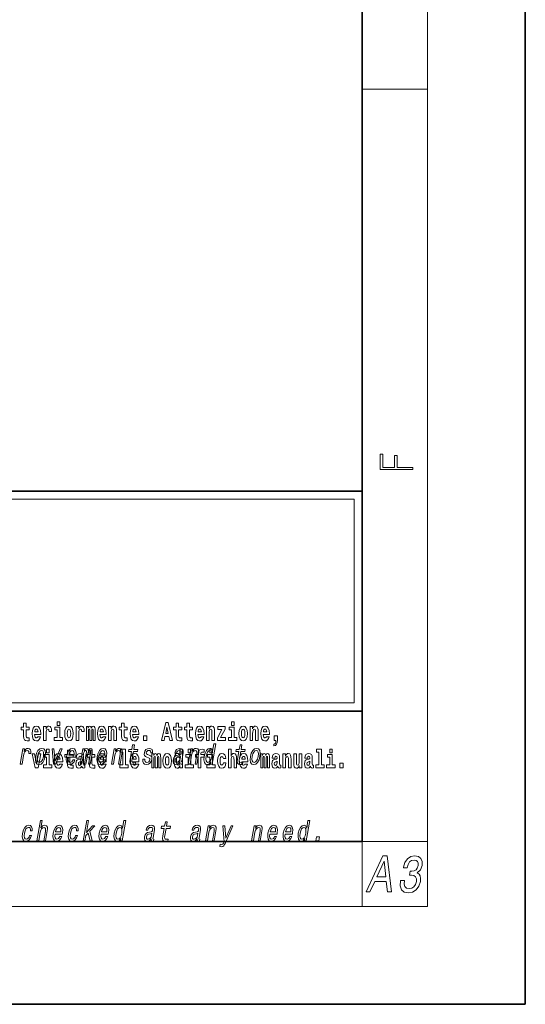
# Model space of a CAD drawing. Extents: x 0 to 420, y 0 to 297.
# Drawn here: x 389 to 420, y 0 to 60 of the extents above; entities that cross this region are included whole.
import ezdxf

# ---------------------------------------------------------------- set-up
doc = ezdxf.new("R2010")
doc.units = 0

msp = doc.modelspace()

# ---------------------------------------------------------------- linework, layer by layer
at = {"color": 7, "lineweight": 35}
for p, q in [((420, 0), (420, 297)), ((410, 10), (410, 287)), ((230, 31.5), (410, 31.5)), ((357.812, 31.5), (410, 31.5)), ((410, 10), (410, 31.5)), ((357.812, 18), (408.5, 18)), ((397, 18), (410, 18)), ((20, 10), (410, 10)), ((230, 10), (410, 10)), ((0, 0), (420, 0))]:
    msp.add_line(p, q, dxfattribs=at)
at = {"color": 7, "lineweight": 13}
for p, q in [((414, 6), (414, 291)), ((410, 56.167), (414, 56.167)), ((358.312, 31), (409.5, 31)), ((409.5, 31), (409.5, 18.5)), ((410, 10), (414, 10)), ((410, 10), (410, 6)), ((414, 6), (16, 6))]:
    msp.add_line(p, q, dxfattribs=at)
at = {"color": 252, "lineweight": 13}
msp.add_line((358.312, 18.5), (409.5, 18.5), dxfattribs=at)
at = {"color": 7, "lineweight": 13}
for points in [[(413.093, 32.817), (413.093, 32.955), (412.144, 32.955), (412.144, 33.691), (411.98, 33.691), (411.98, 32.955), (411.257, 32.955), (411.257, 33.766), (411.093, 33.766), (411.093, 32.817)], [(389.568, 17.016), (389.378, 17.016), (389.378, 17.265), (389.222, 17.265), (389.222, 17.016), (389.073, 17.016), (389.073, 16.839), (389.222, 16.839), (389.222, 16.46), (389.232, 16.323), (389.267, 16.232), (389.335, 16.181), (389.441, 16.163), (389.568, 16.171), (389.568, 16.352), (389.495, 16.346), (389.435, 16.358), (389.399, 16.396), (389.383, 16.458), (389.378, 16.541), (389.378, 16.839), (389.568, 16.839)], [(390.092, 16.422), (390.058, 16.368), (390.011, 16.349), (389.968, 16.362), (389.935, 16.4), (389.911, 16.463), (389.9, 16.55), (390.271, 16.55), (390.272, 16.607), (390.255, 16.808), (390.203, 16.956), (390.119, 17.045), (390.006, 17.075), (389.899, 17.043), (389.815, 16.954), (389.762, 16.81), (389.744, 16.62), (389.762, 16.426), (389.815, 16.282), (389.896, 16.193), (390.003, 16.163), (390.092, 16.179), (390.163, 16.225), (390.217, 16.304), (390.258, 16.422)], [(390.446, 17.045), (390.446, 16.193), (390.605, 16.193), (390.605, 16.626), (390.609, 16.74), (390.625, 16.823), (390.656, 16.873), (390.707, 16.891), (390.764, 16.854), (390.779, 16.812), (390.785, 16.753), (390.785, 16.748), (390.939, 16.748), (390.939, 16.763), (390.929, 16.899), (390.9, 16.996), (390.85, 17.053), (390.778, 17.073), (390.721, 17.062), (390.674, 17.03), (390.635, 16.976), (390.605, 16.9), (390.605, 17.045)], [(391.614, 16.369), (391.443, 16.369), (391.443, 17.016), (391.142, 17.016), (391.142, 16.839), (391.287, 16.839), (391.287, 16.369), (391.097, 16.369), (391.097, 16.193), (391.614, 16.193)], [(391.287, 17.332), (391.287, 17.116), (391.443, 17.116), (391.443, 17.332)], [(391.741, 16.618), (391.759, 16.423), (391.811, 16.281), (391.895, 16.193), (392.005, 16.163), (392.115, 16.193), (392.199, 16.281), (392.251, 16.423), (392.27, 16.618), (392.251, 16.812), (392.199, 16.956), (392.114, 17.043), (392.004, 17.075), (391.895, 17.043), (391.811, 16.956), (391.759, 16.812)], [(392.449, 17.045), (392.449, 16.193), (392.609, 16.193), (392.609, 16.626), (392.612, 16.74), (392.629, 16.823), (392.66, 16.873), (392.711, 16.891), (392.768, 16.854), (392.783, 16.812), (392.789, 16.753), (392.789, 16.748), (392.943, 16.748), (392.943, 16.763), (392.933, 16.899), (392.904, 16.996), (392.854, 17.053), (392.782, 17.073), (392.724, 17.062), (392.678, 17.03), (392.639, 16.976), (392.609, 16.9), (392.609, 17.045)], [(393.486, 16.824), (393.486, 16.193), (393.612, 16.193), (393.612, 16.782), (393.607, 16.905), (393.589, 16.997), (393.552, 17.054), (393.491, 17.075), (393.428, 17.043), (393.376, 16.951), (393.34, 17.041), (393.279, 17.075), (393.224, 17.043), (393.185, 16.954), (393.185, 17.045), (393.071, 17.045), (393.071, 16.193), (393.196, 16.193), (393.196, 16.818), (393.208, 16.875), (393.244, 16.896), (393.27, 16.88), (393.279, 16.835), (393.279, 16.193), (393.403, 16.193), (393.403, 16.818), (393.416, 16.875), (393.451, 16.896), (393.477, 16.88), (393.486, 16.835)], [(394.099, 16.422), (394.066, 16.368), (394.018, 16.349), (393.976, 16.362), (393.943, 16.4), (393.918, 16.463), (393.907, 16.55), (394.279, 16.55), (394.28, 16.607), (394.262, 16.808), (394.21, 16.956), (394.127, 17.045), (394.014, 17.075), (393.906, 17.043), (393.823, 16.954), (393.77, 16.81), (393.752, 16.62), (393.77, 16.426), (393.823, 16.282), (393.904, 16.193), (394.01, 16.163), (394.099, 16.179), (394.17, 16.225), (394.224, 16.304), (394.266, 16.422)], [(394.432, 17.045), (394.432, 16.193), (394.591, 16.193), (394.591, 16.617), (394.595, 16.732), (394.612, 16.815), (394.644, 16.864), (394.694, 16.881), (394.735, 16.866), (394.757, 16.824), (394.765, 16.756), (394.767, 16.667), (394.767, 16.193), (394.926, 16.193), (394.926, 16.71), (394.92, 16.862), (394.898, 16.976), (394.847, 17.048), (394.756, 17.073), (394.703, 17.064), (394.658, 17.035), (394.622, 16.986), (394.591, 16.915), (394.591, 17.045)], [(395.579, 17.016), (395.389, 17.016), (395.389, 17.265), (395.233, 17.265), (395.233, 17.016), (395.084, 17.016), (395.084, 16.839), (395.233, 16.839), (395.233, 16.46), (395.243, 16.323), (395.279, 16.232), (395.346, 16.181), (395.453, 16.163), (395.579, 16.171), (395.579, 16.352), (395.506, 16.346), (395.446, 16.358), (395.411, 16.396), (395.394, 16.458), (395.389, 16.541), (395.389, 16.839), (395.579, 16.839)], [(396.103, 16.422), (396.07, 16.368), (396.022, 16.349), (395.98, 16.362), (395.946, 16.4), (395.922, 16.463), (395.911, 16.55), (396.283, 16.55), (396.284, 16.607), (396.266, 16.808), (396.214, 16.956), (396.131, 17.045), (396.017, 17.075), (395.91, 17.043), (395.827, 16.954), (395.773, 16.81), (395.756, 16.62), (395.773, 16.426), (395.827, 16.282), (395.908, 16.193), (396.014, 16.163), (396.103, 16.179), (396.174, 16.225), (396.228, 16.304), (396.269, 16.422)], [(397.94, 17.293), (397.68, 16.193), (397.843, 16.193), (397.895, 16.446), (398.132, 16.446), (398.187, 16.193), (398.353, 16.193), (398.093, 17.293)], [(398.016, 17.019), (398.092, 16.631), (397.937, 16.631)], [(398.919, 17.016), (398.729, 17.016), (398.729, 17.265), (398.573, 17.265), (398.573, 17.016), (398.424, 17.016), (398.424, 16.839), (398.573, 16.839), (398.573, 16.46), (398.583, 16.323), (398.618, 16.232), (398.686, 16.181), (398.792, 16.163), (398.919, 16.171), (398.919, 16.352), (398.846, 16.346), (398.786, 16.358), (398.75, 16.396), (398.734, 16.458), (398.729, 16.541), (398.729, 16.839), (398.919, 16.839)], [(399.587, 17.016), (399.397, 17.016), (399.397, 17.265), (399.241, 17.265), (399.241, 17.016), (399.092, 17.016), (399.092, 16.839), (399.241, 16.839), (399.241, 16.46), (399.251, 16.323), (399.286, 16.232), (399.354, 16.181), (399.46, 16.163), (399.587, 16.171), (399.587, 16.352), (399.514, 16.346), (399.454, 16.358), (399.418, 16.396), (399.401, 16.458), (399.397, 16.541), (399.397, 16.839), (399.587, 16.839)], [(400.11, 16.422), (400.077, 16.368), (400.029, 16.349), (399.987, 16.362), (399.954, 16.4), (399.93, 16.463), (399.918, 16.55), (400.29, 16.55), (400.291, 16.607), (400.274, 16.808), (400.221, 16.956), (400.138, 17.045), (400.025, 17.075), (399.917, 17.043), (399.834, 16.954), (399.781, 16.81), (399.763, 16.62), (399.781, 16.426), (399.834, 16.282), (399.915, 16.193), (400.022, 16.163), (400.11, 16.179), (400.181, 16.225), (400.236, 16.304), (400.277, 16.422)], [(400.443, 17.045), (400.443, 16.193), (400.602, 16.193), (400.602, 16.617), (400.606, 16.732), (400.623, 16.815), (400.655, 16.864), (400.705, 16.881), (400.746, 16.866), (400.768, 16.824), (400.776, 16.756), (400.778, 16.667), (400.778, 16.193), (400.937, 16.193), (400.937, 16.71), (400.931, 16.862), (400.909, 16.976), (400.858, 17.048), (400.767, 17.073), (400.714, 17.064), (400.67, 17.035), (400.633, 16.986), (400.602, 16.915), (400.602, 17.045)], [(401.593, 16.886), (401.593, 17.045), (401.13, 17.045), (401.13, 16.861), (401.392, 16.861), (401.112, 16.36), (401.112, 16.193), (401.608, 16.193), (401.608, 16.377), (401.305, 16.377)], [(402.301, 16.369), (402.13, 16.369), (402.13, 17.016), (401.829, 17.016), (401.829, 16.839), (401.973, 16.839), (401.973, 16.369), (401.784, 16.369), (401.784, 16.193), (402.301, 16.193)], [(401.973, 17.332), (401.973, 17.116), (402.13, 17.116), (402.13, 17.332)], [(402.428, 16.618), (402.446, 16.423), (402.498, 16.281), (402.581, 16.193), (402.692, 16.163), (402.802, 16.193), (402.885, 16.281), (402.937, 16.423), (402.956, 16.618), (402.937, 16.812), (402.885, 16.956), (402.801, 17.043), (402.691, 17.075), (402.581, 17.043), (402.498, 16.956), (402.446, 16.812)], [(403.115, 17.045), (403.115, 16.193), (403.274, 16.193), (403.274, 16.617), (403.278, 16.732), (403.295, 16.815), (403.327, 16.864), (403.377, 16.881), (403.418, 16.866), (403.44, 16.824), (403.448, 16.756), (403.45, 16.667), (403.45, 16.193), (403.609, 16.193), (403.609, 16.71), (403.603, 16.862), (403.581, 16.976), (403.53, 17.048), (403.439, 17.073), (403.386, 17.064), (403.341, 17.035), (403.305, 16.986), (403.274, 16.915), (403.274, 17.045)], [(404.118, 16.422), (404.085, 16.368), (404.037, 16.349), (403.995, 16.362), (403.962, 16.4), (403.937, 16.463), (403.926, 16.55), (404.298, 16.55), (404.299, 16.607), (404.281, 16.808), (404.229, 16.956), (404.146, 17.045), (404.033, 17.075), (403.925, 17.043), (403.842, 16.954), (403.788, 16.81), (403.771, 16.62), (403.788, 16.426), (403.842, 16.282), (403.923, 16.193), (404.029, 16.163), (404.118, 16.179), (404.189, 16.225), (404.243, 16.304), (404.284, 16.422)], [(390.109, 16.713), (389.903, 16.713), (389.912, 16.786), (389.935, 16.842), (389.967, 16.877), (390.006, 16.889), (390.047, 16.877), (390.079, 16.843), (390.099, 16.788)], [(392.005, 16.886), (392.05, 16.869), (392.083, 16.818), (392.103, 16.734), (392.111, 16.62), (392.103, 16.504), (392.083, 16.42), (392.05, 16.369), (392.005, 16.354), (391.96, 16.369), (391.927, 16.422), (391.907, 16.507), (391.9, 16.626), (391.907, 16.737), (391.928, 16.818), (391.961, 16.869)], [(394.117, 16.713), (393.911, 16.713), (393.919, 16.786), (393.943, 16.842), (393.975, 16.877), (394.014, 16.889), (394.055, 16.877), (394.087, 16.843), (394.107, 16.788)], [(396.121, 16.713), (395.914, 16.713), (395.923, 16.786), (395.946, 16.842), (395.979, 16.877), (396.017, 16.889), (396.059, 16.877), (396.091, 16.843), (396.111, 16.788)], [(396.579, 16.485), (396.579, 16.193), (396.783, 16.193), (396.783, 16.485)], [(400.128, 16.713), (399.922, 16.713), (399.931, 16.786), (399.954, 16.842), (399.986, 16.877), (400.025, 16.889), (400.066, 16.877), (400.098, 16.843), (400.118, 16.788)], [(402.692, 16.886), (402.737, 16.869), (402.77, 16.818), (402.79, 16.734), (402.798, 16.62), (402.79, 16.504), (402.77, 16.42), (402.737, 16.369), (402.692, 16.354), (402.647, 16.369), (402.613, 16.422), (402.594, 16.507), (402.587, 16.626), (402.594, 16.737), (402.615, 16.818), (402.648, 16.869)], [(404.136, 16.713), (403.929, 16.713), (403.938, 16.786), (403.962, 16.842), (403.994, 16.877), (404.033, 16.889), (404.074, 16.877), (404.106, 16.843), (404.126, 16.788)], [(404.57, 15.864), (404.666, 15.894), (404.738, 15.96), (404.783, 16.067), (404.798, 16.205), (404.798, 16.485), (404.594, 16.485), (404.594, 16.193), (404.705, 16.193), (404.705, 16.171), (404.696, 16.094), (404.672, 16.035), (404.629, 15.995), (404.57, 15.973)], [(395.843, 15.515), (395.762, 15.05), (395.743, 14.899), (395.761, 14.795), (395.821, 14.735), (395.937, 14.714), (396.07, 14.723), (396.093, 14.854), (395.995, 14.844), (395.911, 14.858), (395.871, 14.901), (395.864, 14.974), (395.878, 15.076), (395.954, 15.515), (396.208, 15.515), (396.23, 15.644), (395.976, 15.644), (396.024, 15.916), (395.912, 15.916), (395.865, 15.644), (395.673, 15.644), (395.651, 15.515)], [(400.707, 14.891), (400.682, 14.747), (400.793, 14.747), (401.009, 15.989), (400.899, 15.989), (400.82, 15.534), (400.758, 15.665), (400.711, 15.696), (400.654, 15.708), (400.541, 15.674), (400.44, 15.577), (400.359, 15.421), (400.304, 15.212), (400.286, 15.003), (400.313, 14.846), (400.38, 14.747), (400.482, 14.714), (400.543, 14.726), (400.602, 14.757)], [(402.429, 15.515), (402.348, 15.05), (402.33, 14.899), (402.347, 14.795), (402.407, 14.735), (402.524, 14.714), (402.657, 14.723), (402.68, 14.854), (402.582, 14.844), (402.497, 14.858), (402.458, 14.901), (402.45, 14.974), (402.464, 15.076), (402.54, 15.515), (402.794, 15.515), (402.817, 15.644), (402.563, 15.644), (402.61, 15.916), (402.499, 15.916), (402.452, 15.644), (402.259, 15.644), (402.237, 15.515)], [(389.016, 14.747), (389.127, 14.747), (389.219, 15.278), (389.253, 15.406), (389.303, 15.497), (389.368, 15.553), (389.446, 15.572), (389.499, 15.56), (389.535, 15.525), (389.55, 15.466), (389.545, 15.387), (389.658, 15.387), (389.667, 15.527), (389.642, 15.627), (389.583, 15.688), (389.492, 15.708), (389.425, 15.695), (389.364, 15.66), (389.304, 15.601), (389.251, 15.522), (389.278, 15.676), (389.177, 15.676)], [(389.748, 15.368), (389.926, 14.517), (390.109, 14.517), (390.286, 15.368), (390.138, 15.368), (390.019, 14.756), (389.896, 15.368)], [(389.962, 15.21), (389.946, 15), (389.977, 14.844), (390.052, 14.747), (390.171, 14.714), (390.299, 14.747), (390.408, 14.842), (390.493, 14.998), (390.551, 15.21), (390.566, 15.421), (390.536, 15.579), (390.46, 15.674), (390.343, 15.708), (390.213, 15.674), (390.104, 15.577), (390.019, 15.421)], [(390.076, 15.212), (390.115, 15.368), (390.17, 15.48), (390.239, 15.549), (390.32, 15.574), (390.392, 15.549), (390.437, 15.482), (390.452, 15.368), (390.438, 15.212), (390.398, 15.055), (390.343, 14.941), (390.274, 14.872), (390.194, 14.849), (390.121, 14.872), (390.076, 14.941), (390.06, 15.055)], [(390.961, 14.693), (390.79, 14.693), (390.79, 15.339), (390.49, 15.339), (390.49, 15.162), (390.634, 15.162), (390.634, 14.693), (390.444, 14.693), (390.444, 14.517), (390.961, 14.517)], [(390.634, 15.655), (390.634, 15.439), (390.79, 15.439), (390.79, 15.655)], [(391.059, 14.747), (391.177, 14.747), (391.586, 15.676), (391.471, 15.676), (391.15, 14.927), (391.085, 15.676), (390.969, 15.676)], [(391.443, 14.745), (391.41, 14.691), (391.362, 14.672), (391.32, 14.685), (391.286, 14.723), (391.262, 14.786), (391.251, 14.873), (391.623, 14.873), (391.624, 14.931), (391.606, 15.132), (391.554, 15.279), (391.471, 15.368), (391.357, 15.398), (391.25, 15.366), (391.167, 15.278), (391.113, 15.133), (391.096, 14.943), (391.113, 14.75), (391.167, 14.606), (391.248, 14.517), (391.354, 14.487), (391.443, 14.503), (391.514, 14.549), (391.568, 14.628), (391.609, 14.745)], [(391.461, 15.037), (391.254, 15.037), (391.263, 15.11), (391.286, 15.165), (391.319, 15.2), (391.357, 15.213), (391.398, 15.2), (391.431, 15.167), (391.451, 15.111)], [(392.255, 15.339), (392.065, 15.339), (392.065, 15.588), (391.909, 15.588), (391.909, 15.339), (391.76, 15.339), (391.76, 15.162), (391.909, 15.162), (391.909, 14.783), (391.919, 14.647), (391.954, 14.555), (392.022, 14.504), (392.129, 14.487), (392.255, 14.495), (392.255, 14.675), (392.182, 14.669), (392.122, 14.682), (392.086, 14.72), (392.07, 14.782), (392.065, 14.864), (392.065, 15.162), (392.255, 15.162)], [(391.967, 15.167), (392.412, 15.167), (392.425, 15.238), (392.44, 15.437), (392.41, 15.586), (392.337, 15.676), (392.225, 15.708), (392.104, 15.674), (391.999, 15.577), (391.915, 15.42), (391.858, 15.212), (391.84, 15), (391.87, 14.844), (391.941, 14.747), (392.049, 14.714), (392.151, 14.737), (392.242, 14.795), (392.318, 14.889), (392.374, 15.013), (392.264, 15.013), (392.229, 14.944), (392.187, 14.892), (392.086, 14.851), (392.018, 14.87), (391.974, 14.93), (391.955, 15.029), (391.966, 15.162)], [(391.989, 15.295), (392.024, 15.414), (392.073, 15.503), (392.134, 15.556), (392.206, 15.575), (392.27, 15.556), (392.312, 15.503), (392.328, 15.414), (392.319, 15.295)], [(392.608, 15.111), (392.626, 15.194), (392.682, 15.222), (392.734, 15.2), (392.752, 15.137), (392.745, 15.087), (392.723, 15.064), (392.683, 15.054), (392.621, 15.045), (392.537, 15.013), (392.476, 14.954), (392.439, 14.87), (392.427, 14.761), (392.439, 14.647), (392.476, 14.56), (392.535, 14.507), (392.615, 14.487), (392.71, 14.52), (392.793, 14.62), (392.805, 14.563), (392.829, 14.525), (392.862, 14.506), (392.91, 14.498), (392.973, 14.511), (392.973, 14.675), (392.946, 14.671), (392.911, 14.691), (392.904, 14.756), (392.904, 15.133), (392.891, 15.249), (392.851, 15.332), (392.781, 15.381), (392.682, 15.398), (392.587, 15.378), (392.516, 15.322), (392.47, 15.235), (392.456, 15.124), (392.456, 15.111)], [(392.693, 14.747), (392.796, 14.747), (392.903, 15.368), (392.926, 15.461), (392.957, 15.529), (392.993, 15.568), (393.033, 15.584), (393.061, 15.57), (393.075, 15.536), (393.075, 15.477), (393.066, 15.399), (392.952, 14.747), (393.048, 14.747), (393.156, 15.368), (393.178, 15.459), (393.209, 15.527), (393.247, 15.568), (393.287, 15.584), (393.315, 15.57), (393.329, 15.536), (393.318, 15.399), (393.205, 14.747), (393.308, 14.747), (393.419, 15.389), (393.436, 15.522), (393.433, 15.624), (393.404, 15.686), (393.342, 15.708), (393.259, 15.674), (393.182, 15.574), (393.152, 15.672), (393.08, 15.708), (393.002, 15.674), (392.936, 15.577), (392.953, 15.676), (392.854, 15.676)], [(393.591, 15.339), (393.401, 15.339), (393.401, 15.588), (393.245, 15.588), (393.245, 15.339), (393.096, 15.339), (393.096, 15.162), (393.245, 15.162), (393.245, 14.783), (393.255, 14.647), (393.29, 14.555), (393.358, 14.504), (393.464, 14.487), (393.591, 14.495), (393.591, 14.675), (393.518, 14.669), (393.458, 14.682), (393.422, 14.72), (393.406, 14.782), (393.401, 14.864), (393.401, 15.162), (393.591, 15.162)], [(393.849, 15.167), (394.294, 15.167), (394.307, 15.238), (394.321, 15.437), (394.292, 15.586), (394.219, 15.676), (394.107, 15.708), (393.986, 15.674), (393.881, 15.577), (393.796, 15.42), (393.74, 15.212), (393.722, 15), (393.752, 14.844), (393.822, 14.747), (393.931, 14.714), (394.033, 14.737), (394.124, 14.795), (394.2, 14.889), (394.255, 15.013), (394.146, 15.013), (394.111, 14.944), (394.069, 14.892), (393.968, 14.851), (393.899, 14.87), (393.856, 14.93), (393.837, 15.029), (393.848, 15.162)], [(394.115, 14.745), (394.081, 14.691), (394.034, 14.672), (393.991, 14.685), (393.958, 14.723), (393.934, 14.786), (393.923, 14.873), (394.294, 14.873), (394.295, 14.931), (394.278, 15.132), (394.225, 15.279), (394.142, 15.368), (394.029, 15.398), (393.921, 15.366), (393.838, 15.278), (393.785, 15.133), (393.767, 14.943), (393.785, 14.75), (393.838, 14.606), (393.919, 14.517), (394.026, 14.487), (394.115, 14.503), (394.186, 14.549), (394.24, 14.628), (394.281, 14.745)], [(393.871, 15.295), (393.906, 15.414), (393.955, 15.503), (394.016, 15.556), (394.088, 15.575), (394.151, 15.556), (394.194, 15.503), (394.21, 15.414), (394.201, 15.295)], [(394.132, 15.037), (393.926, 15.037), (393.935, 15.11), (393.958, 15.165), (393.99, 15.2), (394.029, 15.213), (394.07, 15.2), (394.102, 15.167), (394.122, 15.111)], [(394.619, 14.747), (394.731, 14.747), (394.824, 15.283), (394.856, 15.406), (394.909, 15.496), (394.975, 15.551), (395.054, 15.572), (395.112, 15.555), (395.142, 15.508), (395.147, 15.43), (395.136, 15.326), (395.035, 14.747), (395.146, 14.747), (395.252, 15.357), (395.269, 15.48), (395.264, 15.582), (395.205, 15.676), (395.095, 15.708), (395.028, 15.696), (394.968, 15.663), (394.912, 15.608), (394.862, 15.534), (394.887, 15.676), (394.781, 15.676)], [(395.165, 15.477), (395.309, 15.477), (395.309, 14.693), (395.126, 14.693), (395.126, 14.517), (395.643, 14.517), (395.643, 14.693), (395.466, 14.693), (395.466, 15.655), (395.165, 15.655)], [(396.118, 14.745), (396.085, 14.691), (396.037, 14.672), (395.995, 14.685), (395.962, 14.723), (395.937, 14.786), (395.926, 14.873), (396.298, 14.873), (396.299, 14.931), (396.281, 15.132), (396.229, 15.279), (396.146, 15.368), (396.033, 15.398), (395.925, 15.366), (395.842, 15.278), (395.789, 15.133), (395.771, 14.943), (395.789, 14.75), (395.842, 14.606), (395.923, 14.517), (396.03, 14.487), (396.118, 14.503), (396.189, 14.549), (396.244, 14.628), (396.285, 14.745)], [(396.136, 15.037), (395.93, 15.037), (395.939, 15.11), (395.962, 15.165), (395.994, 15.2), (396.033, 15.213), (396.074, 15.2), (396.106, 15.167), (396.126, 15.111)], [(396.928, 15.288), (396.826, 15.323), (396.753, 15.363), (396.741, 15.444), (396.758, 15.501), (396.792, 15.542), (396.84, 15.568), (396.903, 15.579), (396.961, 15.568), (397.002, 15.537), (397.025, 15.491), (397.026, 15.428), (397.135, 15.428), (397.136, 15.432), (397.136, 15.544), (397.1, 15.632), (397.028, 15.688), (396.926, 15.708), (396.815, 15.688), (396.727, 15.631), (396.663, 15.546), (396.629, 15.439), (396.622, 15.335), (396.645, 15.262), (396.694, 15.21), (396.772, 15.174), (396.889, 15.133), (396.957, 15.089), (396.972, 15.055), (396.97, 15.003), (396.948, 14.939), (396.909, 14.891), (396.854, 14.859), (396.787, 14.849), (396.719, 14.859), (396.675, 14.896), (396.651, 14.955), (396.651, 15.036), (396.544, 15.036), (396.537, 14.897), (396.572, 14.797), (396.643, 14.737), (396.753, 14.714), (396.876, 14.737), (396.974, 14.797), (397.044, 14.894), (397.084, 15.02), (397.089, 15.129), (397.063, 15.204), (397.007, 15.252)], [(397.509, 15.148), (397.509, 14.517), (397.635, 14.517), (397.635, 15.105), (397.629, 15.229), (397.612, 15.32), (397.575, 15.378), (397.514, 15.398), (397.451, 15.366), (397.399, 15.274), (397.363, 15.365), (397.302, 15.398), (397.247, 15.366), (397.208, 15.278), (397.208, 15.368), (397.094, 15.368), (397.094, 14.517), (397.219, 14.517), (397.219, 15.141), (397.231, 15.198), (397.267, 15.219), (397.293, 15.203), (397.302, 15.159), (397.302, 14.517), (397.426, 14.517), (397.426, 15.141), (397.439, 15.198), (397.474, 15.219), (397.5, 15.203), (397.509, 15.159)], [(397.768, 14.942), (397.786, 14.747), (397.838, 14.604), (397.921, 14.517), (398.032, 14.487), (398.142, 14.517), (398.225, 14.604), (398.277, 14.747), (398.296, 14.942), (398.277, 15.135), (398.225, 15.279), (398.141, 15.366), (398.031, 15.398), (397.921, 15.366), (397.838, 15.279), (397.786, 15.135)], [(398.032, 15.21), (398.077, 15.192), (398.11, 15.141), (398.13, 15.057), (398.138, 14.943), (398.13, 14.828), (398.11, 14.744), (398.077, 14.693), (398.032, 14.677), (397.987, 14.693), (397.953, 14.745), (397.933, 14.831), (397.927, 14.95), (397.933, 15.061), (397.955, 15.141), (397.988, 15.192)], [(398.807, 14.868), (398.806, 14.863), (398.802, 14.804), (398.814, 14.763), (398.888, 14.73), (398.952, 14.744), (398.973, 14.861), (398.945, 14.856), (398.914, 14.878), (398.92, 14.948), (399.003, 15.428), (399.009, 15.551), (398.98, 15.638), (398.912, 15.689), (398.806, 15.708), (398.697, 15.688), (398.608, 15.629), (398.543, 15.537), (398.505, 15.416), (398.504, 15.406), (398.604, 15.406), (398.625, 15.478), (398.662, 15.53), (398.713, 15.561), (398.779, 15.574), (398.84, 15.565), (398.879, 15.539), (398.898, 15.494), (398.896, 15.432), (398.879, 15.359), (398.852, 15.323), (398.798, 15.306), (398.701, 15.292), (398.587, 15.261), (398.5, 15.205), (398.44, 15.119), (398.404, 14.991), (398.397, 14.877), (398.421, 14.792), (398.475, 14.738), (398.559, 14.719), (398.683, 14.756)], [(398.802, 14.648), (398.802, 14.517), (398.961, 14.517), (398.961, 15.655), (398.802, 15.655), (398.802, 15.238), (398.77, 15.309), (398.735, 15.36), (398.695, 15.389), (398.648, 15.398), (398.564, 15.366), (398.497, 15.278), (398.454, 15.135), (398.438, 14.943), (398.454, 14.75), (398.497, 14.606), (398.564, 14.517), (398.648, 14.487), (398.696, 14.496), (398.736, 14.525), (398.77, 14.575)], [(398.83, 15.072), (398.799, 14.982), (398.747, 14.913), (398.678, 14.868), (398.601, 14.853), (398.554, 14.861), (398.525, 14.889), (398.512, 14.937), (398.517, 15.005), (398.533, 15.065), (398.561, 15.108), (398.65, 15.157), (398.756, 15.178), (398.855, 15.219)], [(398.701, 15.208), (398.747, 15.19), (398.78, 15.141), (398.802, 15.057), (398.81, 14.943), (398.802, 14.828), (398.78, 14.744), (398.746, 14.693), (398.701, 14.677), (398.658, 14.693), (398.625, 14.744), (398.604, 14.828), (398.597, 14.943), (398.604, 15.057), (398.625, 15.14), (398.658, 15.19)], [(399.644, 14.693), (399.473, 14.693), (399.473, 15.339), (399.173, 15.339), (399.173, 15.162), (399.317, 15.162), (399.317, 14.693), (399.127, 14.693), (399.127, 14.517), (399.644, 14.517)], [(399.317, 15.655), (399.317, 15.439), (399.473, 15.439), (399.473, 15.655)], [(399.324, 14.747), (399.435, 14.747), (399.528, 15.283), (399.561, 15.406), (399.613, 15.496), (399.68, 15.551), (399.759, 15.572), (399.817, 15.555), (399.847, 15.508), (399.852, 15.43), (399.84, 15.326), (399.74, 14.747), (399.851, 14.747), (399.957, 15.357), (399.973, 15.48), (399.968, 15.582), (399.91, 15.676), (399.799, 15.708), (399.733, 15.696), (399.673, 15.663), (399.616, 15.608), (399.567, 15.534), (399.591, 15.676), (399.485, 15.676)], [(399.759, 15.162), (399.929, 15.162), (399.929, 14.517), (400.086, 14.517), (400.086, 15.162), (400.298, 15.162), (400.298, 15.339), (400.086, 15.339), (400.086, 15.376), (400.093, 15.422), (400.114, 15.452), (400.149, 15.468), (400.2, 15.474), (400.299, 15.466), (400.299, 15.647), (400.182, 15.655), (400.069, 15.642), (399.99, 15.603), (399.944, 15.527), (399.929, 15.406), (399.929, 15.339), (399.759, 15.339)], [(400.649, 15.572), (400.719, 15.548), (400.762, 15.48), (400.776, 15.368), (400.761, 15.212), (400.721, 15.055), (400.669, 14.942), (400.601, 14.873), (400.524, 14.851), (400.459, 14.873), (400.417, 14.942), (400.402, 15.057), (400.418, 15.212), (400.456, 15.366), (400.511, 15.478), (400.576, 15.548)], [(400.98, 14.693), (400.809, 14.693), (400.809, 15.339), (400.509, 15.339), (400.509, 15.162), (400.653, 15.162), (400.653, 14.693), (400.463, 14.693), (400.463, 14.517), (400.98, 14.517)], [(400.653, 15.655), (400.653, 15.439), (400.809, 15.439), (400.809, 15.655)], [(401.478, 14.821), (401.447, 14.717), (401.384, 14.679), (401.34, 14.694), (401.306, 14.745), (401.286, 14.829), (401.28, 14.945), (401.286, 15.059), (401.307, 15.143), (401.341, 15.192), (401.384, 15.21), (401.447, 15.176), (401.477, 15.086), (401.634, 15.086), (401.61, 15.216), (401.56, 15.314), (401.485, 15.376), (401.387, 15.398), (401.276, 15.365), (401.192, 15.273), (401.138, 15.129), (401.12, 14.94), (401.138, 14.753), (401.189, 14.61), (401.27, 14.518), (401.377, 14.487), (401.479, 14.511), (401.558, 14.575), (401.61, 14.682), (401.634, 14.821)], [(401.795, 15.655), (401.795, 14.517), (401.953, 14.517), (401.953, 14.94), (401.958, 15.056), (401.974, 15.138), (402.006, 15.187), (402.056, 15.205), (402.097, 15.189), (402.12, 15.148), (402.127, 15.08), (402.13, 14.991), (402.13, 14.517), (402.288, 14.517), (402.288, 15.034), (402.283, 15.186), (402.261, 15.3), (402.21, 15.371), (402.119, 15.397), (402.065, 15.387), (402.021, 15.358), (401.984, 15.309), (401.953, 15.238), (401.953, 15.655)], [(402.798, 14.745), (402.764, 14.691), (402.717, 14.672), (402.674, 14.685), (402.641, 14.723), (402.617, 14.786), (402.606, 14.873), (402.977, 14.873), (402.978, 14.931), (402.961, 15.132), (402.908, 15.279), (402.825, 15.368), (402.712, 15.398), (402.604, 15.366), (402.521, 15.278), (402.468, 15.133), (402.45, 14.943), (402.468, 14.75), (402.521, 14.606), (402.602, 14.517), (402.709, 14.487), (402.798, 14.503), (402.869, 14.549), (402.923, 14.628), (402.964, 14.745)], [(402.815, 15.037), (402.609, 15.037), (402.618, 15.11), (402.641, 15.165), (402.673, 15.2), (402.712, 15.213), (402.753, 15.2), (402.785, 15.167), (402.805, 15.111)], [(403.135, 15.21), (403.119, 15), (403.15, 14.844), (403.225, 14.747), (403.343, 14.714), (403.472, 14.747), (403.581, 14.842), (403.666, 14.998), (403.724, 15.21), (403.739, 15.421), (403.708, 15.579), (403.633, 15.674), (403.516, 15.708), (403.386, 15.674), (403.277, 15.577), (403.192, 15.421)], [(403.249, 15.212), (403.288, 15.368), (403.342, 15.48), (403.411, 15.549), (403.493, 15.574), (403.564, 15.549), (403.609, 15.482), (403.625, 15.368), (403.611, 15.212), (403.571, 15.055), (403.515, 14.941), (403.447, 14.872), (403.367, 14.849), (403.294, 14.872), (403.249, 14.941), (403.233, 15.055)], [(404.188, 15.148), (404.188, 14.517), (404.314, 14.517), (404.314, 15.105), (404.309, 15.229), (404.291, 15.32), (404.254, 15.378), (404.193, 15.398), (404.13, 15.366), (404.078, 15.274), (404.042, 15.365), (403.981, 15.398), (403.926, 15.366), (403.887, 15.278), (403.887, 15.368), (403.773, 15.368), (403.773, 14.517), (403.898, 14.517), (403.898, 15.141), (403.91, 15.198), (403.946, 15.219), (403.973, 15.203), (403.981, 15.159), (403.981, 14.517), (404.106, 14.517), (404.106, 15.141), (404.118, 15.198), (404.153, 15.219), (404.179, 15.203), (404.188, 15.159)], [(404.63, 15.111), (404.648, 15.194), (404.705, 15.222), (404.757, 15.2), (404.775, 15.137), (404.768, 15.087), (404.746, 15.064), (404.706, 15.054), (404.644, 15.045), (404.559, 15.013), (404.498, 14.954), (404.462, 14.87), (404.45, 14.761), (404.462, 14.647), (404.498, 14.56), (404.557, 14.507), (404.637, 14.487), (404.733, 14.52), (404.816, 14.62), (404.828, 14.563), (404.851, 14.525), (404.885, 14.506), (404.932, 14.498), (404.995, 14.511), (404.995, 14.675), (404.969, 14.671), (404.933, 14.691), (404.927, 14.756), (404.927, 15.133), (404.913, 15.249), (404.873, 15.332), (404.804, 15.381), (404.705, 15.398), (404.609, 15.378), (404.538, 15.322), (404.493, 15.235), (404.478, 15.124), (404.478, 15.111)], [(405.134, 15.368), (405.134, 14.517), (405.293, 14.517), (405.293, 14.94), (405.297, 15.056), (405.314, 15.138), (405.346, 15.187), (405.396, 15.205), (405.437, 15.189), (405.459, 15.148), (405.467, 15.08), (405.469, 14.991), (405.469, 14.517), (405.628, 14.517), (405.628, 15.034), (405.622, 15.186), (405.6, 15.3), (405.549, 15.371), (405.458, 15.397), (405.405, 15.387), (405.361, 15.358), (405.324, 15.309), (405.293, 15.238), (405.293, 15.368)], [(406.296, 14.517), (406.296, 15.368), (406.137, 15.368), (406.137, 14.945), (406.132, 14.828), (406.115, 14.745), (406.083, 14.696), (406.034, 14.68), (405.991, 14.694), (405.969, 14.739), (405.961, 14.81), (405.96, 14.907), (405.96, 15.368), (405.801, 15.368), (405.801, 14.851), (405.805, 14.698), (405.828, 14.583), (405.879, 14.514), (405.971, 14.488), (406.024, 14.498), (406.068, 14.525), (406.105, 14.574), (406.137, 14.647), (406.137, 14.517)], [(406.634, 15.111), (406.652, 15.194), (406.709, 15.222), (406.761, 15.2), (406.778, 15.137), (406.772, 15.087), (406.75, 15.064), (406.71, 15.054), (406.648, 15.045), (406.563, 15.013), (406.502, 14.954), (406.466, 14.87), (406.453, 14.761), (406.466, 14.647), (406.502, 14.56), (406.561, 14.507), (406.641, 14.487), (406.736, 14.52), (406.819, 14.62), (406.832, 14.563), (406.855, 14.525), (406.888, 14.506), (406.936, 14.498), (406.999, 14.511), (406.999, 14.675), (406.973, 14.671), (406.937, 14.691), (406.93, 14.756), (406.93, 15.133), (406.917, 15.249), (406.877, 15.332), (406.807, 15.381), (406.709, 15.398), (406.613, 15.378), (406.542, 15.322), (406.497, 15.235), (406.482, 15.124), (406.482, 15.111)], [(407.188, 15.477), (407.332, 15.477), (407.332, 14.693), (407.149, 14.693), (407.149, 14.517), (407.666, 14.517), (407.666, 14.693), (407.489, 14.693), (407.489, 15.655), (407.188, 15.655)], [(408.327, 14.693), (408.156, 14.693), (408.156, 15.339), (407.856, 15.339), (407.856, 15.162), (408, 15.162), (408, 14.693), (407.81, 14.693), (407.81, 14.517), (408.327, 14.517)], [(408, 15.655), (408, 15.439), (408.156, 15.439), (408.156, 15.655)], [(392.75, 14.821), (392.741, 14.756), (392.718, 14.707), (392.683, 14.675), (392.642, 14.666), (392.597, 14.693), (392.58, 14.763), (392.593, 14.831), (392.633, 14.867), (392.701, 14.886), (392.75, 14.919)], [(404.772, 14.821), (404.764, 14.756), (404.74, 14.707), (404.706, 14.675), (404.665, 14.666), (404.619, 14.693), (404.603, 14.763), (404.616, 14.831), (404.656, 14.867), (404.724, 14.886), (404.772, 14.919)], [(406.776, 14.821), (406.767, 14.756), (406.744, 14.707), (406.71, 14.675), (406.669, 14.666), (406.623, 14.693), (406.606, 14.763), (406.62, 14.831), (406.66, 14.867), (406.727, 14.886), (406.776, 14.919)], [(408.617, 14.808), (408.617, 14.517), (408.821, 14.517), (408.821, 14.808)], [(389.638, 10.651), (389.748, 10.651), (389.749, 10.789), (389.714, 10.898), (389.641, 10.966), (389.535, 10.992), (389.408, 10.957), (389.299, 10.86), (389.213, 10.703), (389.156, 10.492), (389.139, 10.283), (389.169, 10.127), (389.242, 10.03), (389.359, 9.998), (389.472, 10.023), (389.569, 10.096), (389.647, 10.21), (389.699, 10.362), (389.593, 10.362), (389.557, 10.266), (389.509, 10.193), (389.451, 10.148), (389.386, 10.134), (389.313, 10.157), (389.269, 10.226), (389.255, 10.338), (389.271, 10.497), (389.31, 10.653), (389.364, 10.765), (389.433, 10.834), (389.512, 10.859), (389.575, 10.843), (389.618, 10.803), (389.639, 10.738)], [(390.039, 10.03), (390.15, 10.03), (390.243, 10.566), (390.276, 10.689), (390.328, 10.779), (390.394, 10.834), (390.474, 10.855), (390.532, 10.838), (390.561, 10.791), (390.567, 10.713), (390.555, 10.61), (390.455, 10.03), (390.566, 10.03), (390.672, 10.641), (390.688, 10.764), (390.683, 10.866), (390.625, 10.959), (390.514, 10.992), (390.449, 10.98), (390.389, 10.947), (390.334, 10.895), (390.288, 10.824), (390.366, 11.272), (390.254, 11.272)], [(391.15, 10.451), (391.595, 10.451), (391.608, 10.521), (391.623, 10.72), (391.593, 10.869), (391.52, 10.959), (391.408, 10.992), (391.287, 10.957), (391.182, 10.86), (391.098, 10.703), (391.041, 10.496), (391.023, 10.283), (391.053, 10.127), (391.124, 10.03), (391.232, 9.998), (391.334, 10.02), (391.425, 10.079), (391.501, 10.172), (391.557, 10.297), (391.447, 10.297), (391.412, 10.228), (391.37, 10.176), (391.269, 10.134), (391.201, 10.153), (391.157, 10.214), (391.139, 10.312), (391.149, 10.445)], [(392.461, 10.651), (392.571, 10.651), (392.572, 10.789), (392.536, 10.898), (392.463, 10.966), (392.358, 10.992), (392.231, 10.957), (392.122, 10.86), (392.036, 10.703), (391.979, 10.492), (391.962, 10.283), (391.992, 10.127), (392.065, 10.03), (392.182, 9.998), (392.295, 10.023), (392.392, 10.096), (392.47, 10.21), (392.522, 10.362), (392.415, 10.362), (392.38, 10.266), (392.332, 10.193), (392.273, 10.148), (392.209, 10.134), (392.136, 10.157), (392.092, 10.226), (392.078, 10.338), (392.094, 10.497), (392.132, 10.653), (392.187, 10.765), (392.256, 10.834), (392.335, 10.859), (392.398, 10.843), (392.44, 10.803), (392.462, 10.738)], [(392.877, 10.03), (392.988, 10.03), (393.045, 10.357), (393.188, 10.511), (393.304, 10.03), (393.429, 10.03), (393.282, 10.617), (393.596, 10.959), (393.456, 10.959), (393.076, 10.54), (393.203, 11.272), (393.092, 11.272)], [(393.973, 10.451), (394.418, 10.451), (394.431, 10.521), (394.445, 10.72), (394.416, 10.869), (394.343, 10.959), (394.231, 10.992), (394.11, 10.957), (394.005, 10.86), (393.92, 10.703), (393.864, 10.496), (393.846, 10.283), (393.876, 10.127), (393.946, 10.03), (394.054, 9.998), (394.157, 10.02), (394.248, 10.079), (394.324, 10.172), (394.379, 10.297), (394.269, 10.297), (394.235, 10.228), (394.193, 10.176), (394.092, 10.134), (394.023, 10.153), (393.98, 10.214), (393.961, 10.312), (393.972, 10.445)], [(395.185, 10.174), (395.16, 10.03), (395.272, 10.03), (395.487, 11.272), (395.377, 11.272), (395.298, 10.817), (395.236, 10.949), (395.19, 10.98), (395.133, 10.992), (395.019, 10.957), (394.919, 10.86), (394.838, 10.705), (394.782, 10.496), (394.765, 10.286), (394.792, 10.129), (394.858, 10.03), (394.96, 9.998), (395.022, 10.01), (395.08, 10.041)], [(397.049, 10.151), (397.048, 10.146), (397.044, 10.087), (397.056, 10.046), (397.13, 10.013), (397.195, 10.027), (397.215, 10.145), (397.188, 10.139), (397.156, 10.162), (397.162, 10.231), (397.245, 10.712), (397.251, 10.834), (397.222, 10.921), (397.154, 10.973), (397.049, 10.992), (396.939, 10.971), (396.85, 10.912), (396.785, 10.821), (396.748, 10.7), (396.746, 10.689), (396.846, 10.689), (396.867, 10.762), (396.904, 10.814), (396.955, 10.845), (397.021, 10.857), (397.082, 10.848), (397.122, 10.822), (397.14, 10.777), (397.138, 10.715), (397.121, 10.642), (397.094, 10.606), (397.041, 10.589), (396.943, 10.575), (396.829, 10.544), (396.743, 10.489), (396.682, 10.402), (396.646, 10.274), (396.639, 10.16), (396.663, 10.075), (396.717, 10.022), (396.801, 10.003), (396.925, 10.039)], [(397.848, 10.798), (397.768, 10.333), (397.749, 10.183), (397.767, 10.079), (397.827, 10.018), (397.943, 9.998), (398.076, 10.006), (398.099, 10.138), (398.001, 10.127), (397.916, 10.141), (397.877, 10.184), (397.87, 10.257), (397.883, 10.359), (397.96, 10.798), (398.214, 10.798), (398.236, 10.928), (397.982, 10.928), (398.029, 11.199), (397.918, 11.199), (397.871, 10.928), (397.679, 10.928), (397.656, 10.798)], [(399.872, 10.151), (399.871, 10.146), (399.867, 10.087), (399.879, 10.046), (399.953, 10.013), (400.017, 10.027), (400.038, 10.145), (400.01, 10.139), (399.979, 10.162), (399.984, 10.231), (400.068, 10.712), (400.074, 10.834), (400.045, 10.921), (399.977, 10.973), (399.871, 10.992), (399.762, 10.971), (399.673, 10.912), (399.608, 10.821), (399.57, 10.7), (399.569, 10.689), (399.668, 10.689), (399.69, 10.762), (399.727, 10.814), (399.778, 10.845), (399.844, 10.857), (399.905, 10.848), (399.944, 10.822), (399.963, 10.777), (399.961, 10.715), (399.943, 10.642), (399.917, 10.606), (399.863, 10.589), (399.766, 10.575), (399.652, 10.544), (399.565, 10.489), (399.505, 10.402), (399.469, 10.274), (399.461, 10.16), (399.486, 10.075), (399.54, 10.022), (399.624, 10.003), (399.748, 10.039)], [(400.389, 10.03), (400.5, 10.03), (400.593, 10.566), (400.626, 10.689), (400.678, 10.779), (400.744, 10.834), (400.824, 10.855), (400.882, 10.838), (400.911, 10.791), (400.917, 10.713), (400.905, 10.61), (400.805, 10.03), (400.916, 10.03), (401.022, 10.641), (401.038, 10.764), (401.033, 10.866), (400.975, 10.959), (400.864, 10.992), (400.797, 10.98), (400.737, 10.947), (400.681, 10.891), (400.632, 10.817), (400.656, 10.959), (400.55, 10.959)], [(401.947, 10.959), (401.62, 10.195), (401.562, 10.959), (401.44, 10.959), (401.528, 9.979), (401.49, 9.892), (401.445, 9.833), (401.382, 9.814), (401.282, 9.832), (401.257, 9.685), (401.362, 9.671), (401.441, 9.685), (401.503, 9.728), (401.555, 9.802), (401.608, 9.911), (402.066, 10.959)], [(403.211, 10.03), (403.323, 10.03), (403.416, 10.566), (403.448, 10.689), (403.501, 10.779), (403.567, 10.834), (403.647, 10.855), (403.704, 10.838), (403.734, 10.791), (403.74, 10.713), (403.728, 10.61), (403.627, 10.03), (403.739, 10.03), (403.845, 10.641), (403.861, 10.764), (403.856, 10.866), (403.797, 10.959), (403.687, 10.992), (403.62, 10.98), (403.56, 10.947), (403.504, 10.891), (403.454, 10.817), (403.479, 10.959), (403.373, 10.959)], [(404.323, 10.451), (404.768, 10.451), (404.781, 10.521), (404.795, 10.72), (404.766, 10.869), (404.693, 10.959), (404.581, 10.992), (404.46, 10.957), (404.355, 10.86), (404.27, 10.703), (404.214, 10.496), (404.196, 10.283), (404.226, 10.127), (404.296, 10.03), (404.404, 9.998), (404.507, 10.02), (404.598, 10.079), (404.674, 10.172), (404.729, 10.297), (404.62, 10.297), (404.585, 10.228), (404.543, 10.176), (404.442, 10.134), (404.373, 10.153), (404.33, 10.214), (404.311, 10.312), (404.322, 10.445)], [(405.264, 10.451), (405.708, 10.451), (405.722, 10.521), (405.736, 10.72), (405.707, 10.869), (405.634, 10.959), (405.522, 10.992), (405.401, 10.957), (405.296, 10.86), (405.211, 10.703), (405.155, 10.496), (405.137, 10.283), (405.167, 10.127), (405.237, 10.03), (405.345, 9.998), (405.448, 10.02), (405.539, 10.079), (405.615, 10.172), (405.67, 10.297), (405.56, 10.297), (405.526, 10.228), (405.484, 10.176), (405.383, 10.134), (405.314, 10.153), (405.27, 10.214), (405.252, 10.312), (405.263, 10.445)], [(406.476, 10.174), (406.451, 10.03), (406.562, 10.03), (406.778, 11.272), (406.668, 11.272), (406.589, 10.817), (406.527, 10.949), (406.481, 10.98), (406.424, 10.992), (406.31, 10.957), (406.21, 10.86), (406.129, 10.705), (406.073, 10.496), (406.056, 10.286), (406.083, 10.129), (406.149, 10.03), (406.251, 9.998), (406.312, 10.01), (406.371, 10.041)], [(391.172, 10.579), (391.207, 10.698), (391.256, 10.786), (391.317, 10.84), (391.389, 10.859), (391.453, 10.84), (391.495, 10.786), (391.511, 10.698), (391.502, 10.579)], [(393.995, 10.579), (394.029, 10.698), (394.079, 10.786), (394.14, 10.84), (394.212, 10.859), (394.275, 10.84), (394.318, 10.786), (394.334, 10.698), (394.325, 10.579)], [(395.128, 10.855), (395.197, 10.831), (395.241, 10.764), (395.254, 10.651), (395.24, 10.496), (395.2, 10.338), (395.148, 10.226), (395.08, 10.157), (395.003, 10.134), (394.937, 10.157), (394.896, 10.226), (394.88, 10.34), (394.896, 10.496), (394.934, 10.649), (394.989, 10.762), (395.054, 10.831)], [(397.072, 10.355), (397.041, 10.266), (396.989, 10.196), (396.92, 10.151), (396.843, 10.136), (396.797, 10.145), (396.767, 10.172), (396.754, 10.221), (396.76, 10.288), (396.775, 10.349), (396.803, 10.392), (396.892, 10.44), (396.998, 10.461), (397.098, 10.502)], [(399.895, 10.355), (399.864, 10.266), (399.812, 10.196), (399.743, 10.151), (399.666, 10.136), (399.619, 10.145), (399.59, 10.172), (399.577, 10.221), (399.582, 10.288), (399.598, 10.349), (399.626, 10.392), (399.715, 10.44), (399.821, 10.461), (399.92, 10.502)], [(404.345, 10.579), (404.379, 10.698), (404.429, 10.786), (404.49, 10.84), (404.562, 10.859), (404.625, 10.84), (404.668, 10.786), (404.684, 10.698), (404.675, 10.579)], [(405.286, 10.579), (405.32, 10.698), (405.37, 10.786), (405.431, 10.84), (405.503, 10.859), (405.566, 10.84), (405.609, 10.786), (405.625, 10.698), (405.616, 10.579)], [(406.419, 10.855), (406.488, 10.831), (406.532, 10.764), (406.545, 10.651), (406.531, 10.496), (406.491, 10.338), (406.438, 10.226), (406.371, 10.157), (406.294, 10.134), (406.228, 10.157), (406.187, 10.226), (406.171, 10.34), (406.187, 10.496), (406.225, 10.649), (406.28, 10.762), (406.345, 10.831)], [(407.15, 10.03), (407.324, 10.03), (407.369, 10.288), (407.194, 10.288)], [(410.237, 6.9), (410.471, 6.9), (410.768, 7.546), (411.471, 7.546), (411.544, 6.9), (411.782, 6.9), (411.52, 9.103), (411.262, 9.103)], [(412.346, 7.591), (412.342, 7.569), (412.33, 7.264), (412.409, 7.036), (412.572, 6.89), (412.811, 6.836), (413.084, 6.89), (413.306, 7.03), (413.471, 7.252), (413.567, 7.537), (413.579, 7.724), (413.549, 7.876), (413.479, 7.993), (413.372, 8.079), (413.566, 8.25), (413.672, 8.523), (413.677, 8.77), (413.6, 8.957), (413.443, 9.074), (413.207, 9.116), (412.97, 9.065), (412.771, 8.925), (412.618, 8.703), (412.529, 8.409), (412.525, 8.386), (412.75, 8.386), (412.806, 8.589), (412.897, 8.735), (413.019, 8.824), (413.174, 8.856), (413.302, 8.83), (413.387, 8.764), (413.426, 8.656), (413.424, 8.51), (413.374, 8.355), (413.295, 8.25), (413.177, 8.187), (413.03, 8.168), (412.931, 8.171), (412.888, 7.92), (413.013, 7.927), (413.168, 7.898), (413.274, 7.822), (413.323, 7.699), (413.321, 7.537), (413.261, 7.353), (413.164, 7.217), (413.032, 7.131), (412.872, 7.103), (412.718, 7.134), (412.618, 7.229), (412.571, 7.382), (412.579, 7.591)], [(410.896, 7.816), (411.336, 8.786), (411.439, 7.816)]]:
    msp.add_lwpolyline(points, close=True, dxfattribs=at)

doc.saveas('drawing.dxf')
